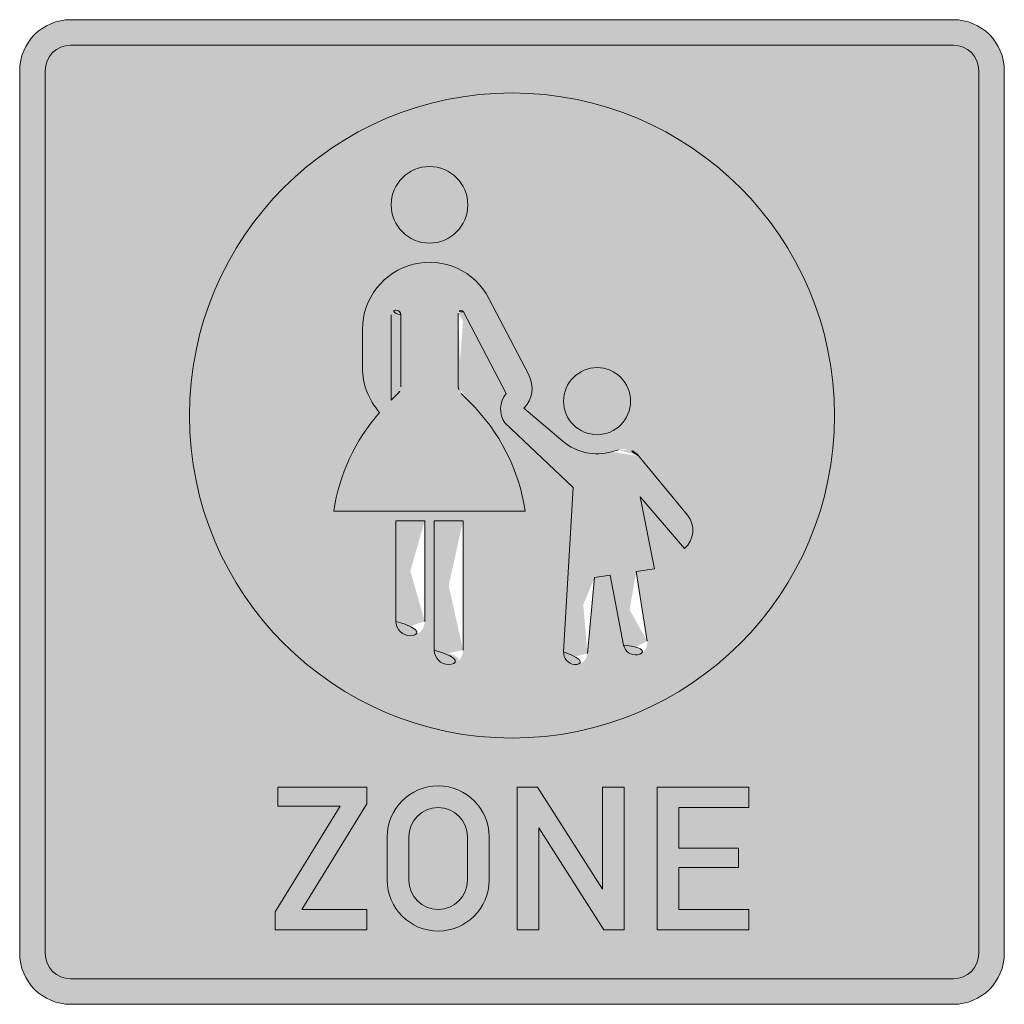
# Model space of a CAD drawing. Units: metres. Extents: x -255340.627 to -255340.184, y -46204.048 to -46203.935.
# Drawn here: x -255340.451 to -255340.445, y -46203.993 to -46203.987 of the extents above; entities that cross this region are included whole.
import ezdxf

# ---------------------------------------------------------------- set-up
doc = ezdxf.new("R2010")
doc.units = ezdxf.units.M
for name, color, linetype, lineweight in [('VKZ_242-00_flf', 5, 'Continuous', 0), ('VKZ_242-00_sym', 7, 'Continuous', 0), ('VKZ_242-00_txt', 7, 'Continuous', 0)]:
    doc.layers.add(name, color=color, linetype=linetype, lineweight=lineweight)

# ---------------------------------------------------------------- blocks, each defined once
blk = doc.blocks.new('V242-00')
at = {"layer": 'VKZ_242-00_flf'}
h = blk.add_hatch(color=7, dxfattribs=at)
h.dxf.hatch_style = 1
h.paths.add_polyline_path([(0.002689655172413792, 0.003000000000000003), (-0.002689655172413795, 0.003000000000000003, 0.4142135623730949), (-0.003000000000000002, 0.002689655172413818), (-0.003000000000000002, -0.002689655172413818, 0.4142135623730951), (-0.002689655172413793, -0.003000000000000003), (0.002689655172413792, -0.003000000000000003, 0.4142135623730951), (0.003, -0.002689655172413818), (0.002999999999999997, 0.002689655172413818, 0.4142135623730945)])
h.paths.add_polyline_path([(0.002689655172413792, 0.002844827586206855, -0.414213562373094), (0.002844827586206898, 0.002689655172413818), (0.002844827586206898, -0.002689655172413818, -0.4142135623730963), (0.002689655172413792, -0.002844827586206855), (-0.002689655172413793, -0.002844827586206855, -0.4142135623730952), (-0.002844827586206898, -0.002689655172413818), (-0.002844827586206898, 0.002689655172413818, -0.4142135623730951), (-0.002689655172413793, 0.002844827586206855)], flags=16)
h.paths.add_polyline_path([(0.00196551724137931, 0.0005879308241378836, -1), (-0.001965517241379311, 0.0005879308241378836, -1)], flags=0)
h.paths.add_polyline_path([(-0.0002692304068965525, 0.001871749562068925, -1), (-0.0007360738551724149, 0.001871749562068925, -1)], flags=0)
h.paths.add_polyline_path([(-0.0001403186930004759, 0.001301748511977064), (0.0001021909689138722, 0.0008358924508060641, -0.3259245279956491), (7.132469592489609e-05, 0.0006318969150344025), (0.0003121851054360874, 0.0004296626456860022, 0.2493842439558072), (0.0006070034337532669, 0.0003669332419905527), (0.0006496585288012441, 0.0003791278188969296, -0.2991839183787569), (0.0007720937743298508, 0.0003411248048256212), (0.0007720935724137923, 0.0003411251689655617), (0.001068753552891704, -1.947785873779285e-05, -0.4087549035957185), (0.001051176008306572, -0.0002231020476221033), (0.0007811667620689659, 9.190978965523144e-05), (0.000868700648275861, -0.0003457561655172412), (0.0007568367827586195, -0.000362329737931044), (0.0008240356010076949, -0.0007866001294528633, -0.9826986253343968), (0.0006803849297581195, -0.0008119298204227741), (0.0005975773241379311, -0.0003859219241378884), (0.000503069958620689, -0.000399923813793057), (0.0004599166084335938, -0.0008629306449812189, -0.9840867804039681), (0.0003144463587087315, -0.0008521361578518458), (0.0003726786620689644, 0.0001502658206896659), (-4.277390690606438e-05, 0.0005432143746635367, -0.3422265382470201), (-3.580785942929126e-05, 0.0007218481736945839), (-0.0002945846004810464, 0.001218953368368858, 0.7831131355726806), (-0.0003275875448273722, 0.001210804082414474), (-0.00032758546503196, 0.0007628928224533429, 0.2007169600854194), (-0.0003101318360370598, 0.0007213752544141807), (-0.0002585035309390906, 0.0006705546866143666, -0.16256532967276), (8.089997224909177e-05, 4.375272413814852e-06), (-0.001086205091387088, 4.375903447262569e-06, -0.1436149057863358), (-0.0008067810754364508, 0.0006070020226840447, -0.1846895054817589), (-0.0009111403862068967, 0.000879523629223167), (-0.0009111403862068967, 0.001112945539567978, -0.7849866174445257)], flags=0)
h.paths.add_polyline_path([(-0.0006777197068965511, 0.001200662017241339), (-0.0006777196551724157, 0.0007629973496551259, -0.200969240064132), (-0.0006951392101335547, 0.0007214088580594915), (-0.0007360748275862068, 0.0006811157275862236), (-0.0007360748275862068, 0.001200607077562532, -1.000941914607476)], flags=0)
h.paths.add_polyline_path([(-0.0007068972931034484, -5.397917586202872e-05), (-0.0005318306275862066, -5.397917586202872e-05), (-0.0005318306482758632, -0.0006667117965517553, -0.9999990976026912), (-0.0007068961655170994, -0.0006667119546789333)], flags=0)
h.paths.add_polyline_path([(0.0007228117758620685, 0.0006754634482758484, -1), (0.0003143234793103441, 0.0006754634482758484, -1)], flags=0)
h.paths.add_polyline_path([(-0.0004734744413793104, -5.397917586202872e-05), (-0.0002984079310344835, -5.397917586202872e-05), (-0.0002984079310344835, -0.0008416237618181774, -1.000876241672308), (-0.0004734733137930413, -0.000841777305746638)], flags=0)
h.paths.add_polyline_path([(-0.001427586206896553, -0.00167672377241379), (-0.0008844827586206904, -0.00167672377241379), (-0.0008844827586206904, -0.001777585841379325), (-0.001280172413793104, -0.002421551358620655), (-0.0008844827586206904, -0.002421551358620655), (-0.0008844827586206904, -0.002545689331034495), (-0.001443103448275863, -0.002545689331034495), (-0.001443103448275863, -0.002437068600000036), (-0.001047413793103449, -0.001793103082758596), (-0.001427586206896553, -0.001793103082758596)], flags=0)
h.paths.add_polyline_path([(-0.0001396551724137931, -0.001979309979310395), (-0.0001396551724137931, -0.002243103082758657, -1), (-0.0007603448275862066, -0.002243103082758657), (-0.0007603448275862084, -0.001979309979310395, -1)], flags=0)
h.paths.add_polyline_path([(-0.0002715517241379311, -0.001979309979310395), (-0.0002715517241379311, -0.002243103082758657, -1), (-0.0006284482758620686, -0.002243103082758657), (-0.0006284482758620686, -0.001979309979310395, -1)], flags=0)
h.paths.add_polyline_path([(3.103448275861968e-05, -0.00167672377241379), (0.0001551724137931034, -0.00167672377241379), (0.0005508620689655174, -0.002297413427586159), (0.0005508620689655174, -0.00167672377241379), (0.0006827586206896554, -0.00167672377241379), (0.0006827586206896554, -0.002545689331034495), (0.0005586206896551716, -0.002545689331034495), (0.0001629310344827577, -0.001924999634482782), (0.0001629310344827577, -0.002545689331034495), (3.103448275861968e-05, -0.002545689331034495)], flags=0)
h.paths.add_polyline_path([(0.0008844827586206904, -0.00167672377241379), (0.001443103448275863, -0.00167672377241379), (0.001443103448275863, -0.001800861703448286), (0.001016379310344827, -0.001800861703448286), (0.001016379310344827, -0.002049137565517278), (0.00138103448275862, -0.002049137565517278), (0.001381034482758622, -0.002165516875862084), (0.001016379310344827, -0.002165516875862084), (0.001016379310344827, -0.002421551358620655), (0.001443103448275863, -0.002421551358620655), (0.001443103448275863, -0.002545689331034495), (0.0008844827586206904, -0.002545689331034495)], flags=0)
at = {"layer": 'VKZ_242-00_flf', "true_color": 0xffffff}
h = blk.add_hatch(color=7, dxfattribs=at)
h.dxf.hatch_style = 1
h.paths.add_polyline_path([(0.002844827586206898, 0.002689655172413818, 0.4142135623730951), (0.002689655172413792, 0.002844827586206855), (-0.002689655172413793, 0.002844827586206855, 0.4142135623730952), (-0.002844827586206898, 0.002689655172413818), (-0.002844827586206898, -0.002689655172413818, 0.4142135623730952), (-0.002689655172413793, -0.002844827586206855), (0.002689655172413792, -0.002844827586206855, 0.4142135623730951), (0.002844827586206898, -0.002689655172413818)])
h.paths.add_polyline_path([(-0.001965517241379311, 0.0005879308241378836, -1), (0.00196551724137931, 0.0005879308241378836, -1)], flags=16)
h.paths.add_polyline_path([(-0.0008067810754364508, 0.0006070020226840447, -0.1846895054817589), (-0.0009111403862068967, 0.000879523629223167), (-0.0009111403862068967, 0.001112945539567978, -0.7849866174445261), (-0.0001403186930004759, 0.001301748511977064), (0.0001021909689138722, 0.0008358924508060641, -0.3259245279956494), (7.132469592489609e-05, 0.0006318969150344025), (0.0003121851054360874, 0.0004296626456860022, 0.249384243955807), (0.0006070034337532669, 0.0003669332419905527), (0.0006496585288013812, 0.0003791278188969296, -0.2991839183784221), (0.0007720937743298508, 0.0003411248048256212), (0.0007720935724137923, 0.0003411251689655617), (0.001068753552891704, -1.947785873779285e-05, -0.4087549035957206), (0.001051176008306572, -0.0002231020476221033), (0.0007811667620689642, 9.190978965523144e-05), (0.000868700648275861, -0.0003457561655172412), (0.0007568367827586213, -0.000362329737931044), (0.0008240356010076949, -0.0007866001294528633, -0.9826986253343889), (0.0006803849297581195, -0.0008119298204227741), (0.0005975773241379311, -0.0003859219241378884), (0.000503069958620689, -0.000399923813793057), (0.0004599166084336042, -0.0008629306449811078, -0.9840867804048004), (0.0003144463587087298, -0.0008521361578518458), (0.0003726786620689644, 0.0001502658206896659), (-4.277390690606438e-05, 0.0005432143746635367, -0.3422265382470193), (-3.580785942929126e-05, 0.0007218481736945839), (-0.0002945846004810482, 0.001218953368368858, 0.7831131355726728), (-0.0003275875448273722, 0.001210804082414474), (-0.00032758546503196, 0.0007628928224533429, 0.2007169600854201), (-0.0003101318360370598, 0.0007213752544141807), (-0.0002585035309394982, 0.0006705546866148107, -0.1625653296728843), (8.089997224909177e-05, 4.375272413814852e-06), (-0.001086205091387088, 4.375903447262569e-06, -0.1436149057863357)], flags=0)
h.paths.add_polyline_path([(-0.001427586206896553, -0.00167672377241379), (-0.0008844827586206904, -0.00167672377241379), (-0.0008844827586206904, -0.001777585841379325), (-0.001280172413793104, -0.002421551358620655), (-0.0008844827586206904, -0.002421551358620655), (-0.0008844827586206904, -0.002545689331034495), (-0.001443103448275863, -0.002545689331034495), (-0.001443103448275863, -0.002437068600000036), (-0.001047413793103449, -0.001793103082758596), (-0.001427586206896553, -0.001793103082758596)], flags=16)
h.paths.add_polyline_path([(-0.0007068972931034484, -5.397917586202872e-05), (-0.0005318306275862083, -5.397917586202872e-05), (-0.0005318306482758632, -0.0006667117965517553, -0.9999990976026912), (-0.0007068961655170994, -0.0006667119546789333)], flags=0)
h.paths.add_polyline_path([(-0.0004734744413793104, -5.397917586202872e-05), (-0.0002984079310344835, -5.397917586202872e-05), (-0.0002984079310344835, -0.0008416237618181774, -1.000876241672308), (-0.0004734733137930413, -0.000841777305746638)], flags=0)
h.paths.add_polyline_path([(-0.0007360748275862068, 0.0006811157275862236), (-0.0007360748275862068, 0.001200607077562532, -1.000941914617891), (-0.0006777197068965528, 0.001200662017241339), (-0.0006777196551724157, 0.0007629973496551259, -0.200969240064132), (-0.0006951392101335547, 0.0007214088580594915)], flags=0)
h.paths.add_polyline_path([(-0.0001396551724137931, -0.001979309979310395), (-0.0001396551724137931, -0.002243103082758657, -1), (-0.0007603448275862066, -0.002243103082758657), (-0.0007603448275862084, -0.001979309979310395, -1)], flags=16)
h.paths.add_polyline_path([(-0.0002715517241379311, -0.001979309979310395), (-0.0002715517241379311, -0.002243103082758657, -1), (-0.0006284482758620686, -0.002243103082758657), (-0.0006284482758620686, -0.001979309979310395, -1)], flags=0)
h.paths.add_polyline_path([(3.103448275861968e-05, -0.00167672377241379), (0.0001551724137931034, -0.00167672377241379), (0.0005508620689655174, -0.002297413427586159), (0.0005508620689655174, -0.00167672377241379), (0.0006827586206896554, -0.00167672377241379), (0.0006827586206896554, -0.002545689331034495), (0.0005586206896551716, -0.002545689331034495), (0.0001629310344827594, -0.001924999634482782), (0.0001629310344827577, -0.002545689331034495), (3.103448275861968e-05, -0.002545689331034495)], flags=16)
h.paths.add_polyline_path([(-0.0007360738551724149, 0.001871749562068925, -1), (-0.0002692304068965525, 0.001871749562068925, -1)], flags=0)
h.paths.add_polyline_path([(0.0003143234793103441, 0.0006754634482758484, -1), (0.0007228117758620685, 0.0006754634482758484, -1)], flags=0)
h.paths.add_polyline_path([(0.0008844827586206904, -0.00167672377241379), (0.001443103448275863, -0.00167672377241379), (0.001443103448275861, -0.001800861703448286), (0.001016379310344827, -0.001800861703448286), (0.001016379310344827, -0.002049137565517278), (0.00138103448275862, -0.002049137565517278), (0.00138103448275862, -0.002165516875862084), (0.001016379310344827, -0.002165516875862084), (0.001016379310344827, -0.002421551358620655), (0.001443103448275863, -0.002421551358620655), (0.001443103448275863, -0.002545689331034495), (0.0008844827586206886, -0.002545689331034495)], flags=16)
at = {"layer": 'VKZ_242-00_flf'}
h = blk.add_hatch(color=256, dxfattribs=at)
h.paths.add_polyline_path([(-0.001965517241379311, 0.0005879308241378836, 1), (0.00196551724137931, 0.0005879308241378836, 0.9999999999999969)])
h.paths.add_polyline_path([(-0.0009111403862068967, 0.001112945539567978, -0.7849866174445254), (-0.0001403186930004759, 0.001301748511977064), (0.0001021909689138722, 0.0008358924508060641, -0.3259245279956464), (7.132469592489609e-05, 0.0006318969150344025), (0.0003121851054360874, 0.0004296626456860022, 0.2493842439558088), (0.0006070034337532651, 0.0003669332419905527), (0.0006496585288014245, 0.0003791278188969296, -0.2991839183783145), (0.0007720937743298508, 0.0003411248048256212), (0.0007720935724137923, 0.0003411251689655617), (0.001068753552891704, -1.947785873779285e-05, -0.4087549035957146), (0.001051176008306572, -0.0002231020476221033), (0.0007811667620689642, 9.190978965523144e-05), (0.000868700648275861, -0.0003457561655172412), (0.0007568367827586195, -0.000362329737931044), (0.0008240356010076949, -0.0007866001294528633, -0.9826986253342604), (0.0006803849297581177, -0.0008119298204227741), (0.0005975773241379311, -0.0003859219241378884), (0.000503069958620689, -0.000399923813793057), (0.0004599166084336025, -0.0008629306449811078, -0.9840867804048067), (0.0003144463587087298, -0.0008521361578518458), (0.0003726786620689644, 0.0001502658206896659), (-4.277390690606438e-05, 0.0005432143746635367, -0.3422265382470193), (-3.580785942929126e-05, 0.0007218481736945839), (-0.0002945846004810516, 0.001218953368368969, 0.7831131355725234), (-0.0003275875448273722, 0.001210804082414474), (-0.00032758546503196, 0.0007628928224533429, 0.200716960085036), (-0.0003101318360371292, 0.0007213752544142917), (-0.0002585035309394965, 0.0006705546866148107, -0.1625653296728835), (8.089997224909177e-05, 4.375272413814852e-06), (-0.001086205091387088, 4.375903447262569e-06, -0.143614905786337), (-0.0008067810754364508, 0.0006070020226840447, -0.1846895054820151), (-0.0009111403862068967, 0.0008795236292235)], flags=0)
h.paths.add_polyline_path([(-0.0007360738551724149, 0.001871749562068925, -1.000000000000003), (-0.0002692304068965525, 0.001871749562068925, -0.9999999999999963)], flags=0)
h.paths.add_polyline_path([(-0.0007068972931034484, -5.397917586202872e-05), (-0.0005318306275862083, -5.397917586202872e-05), (-0.0005318306482758632, -0.0006667117965517553, -0.9999990966592573), (-0.0007068961655170994, -0.0006667119546789333)], flags=0)
h.paths.add_polyline_path([(-0.0004734744413793104, -5.397917586202872e-05), (-0.0002984079310344835, -5.397917586202872e-05), (-0.0002984079310344835, -0.0008416237618181774, -1.000876241673279), (-0.0004734733137930413, -0.000841777305746638)], flags=0)
h.paths.add_polyline_path([(0.0007228117758620685, 0.0006754634482758484, -0.9999999999999972), (0.0003143234793103441, 0.0006754634482758484, -1.000000000000003)], flags=0)
h.paths.add_polyline_path([(-0.0007360748275862068, 0.001200607077562532, -1.0009419146127), (-0.0006777197068965528, 0.001200662017241339), (-0.0006777196551724157, 0.0007629973496551259, -0.2009692400641362), (-0.0006951392101335547, 0.0007214088580594915), (-0.0007360748275862068, 0.0006811157275862236)], flags=0)
at = {"layer": 'VKZ_242-00_flf', "true_color": 0xffffff}
h = blk.add_hatch(color=7, dxfattribs=at)
h.dxf.hatch_style = 1
h.paths.add_polyline_path([(-0.0007360738551724149, 0.001871749562068925, 1), (-0.0002692304068965525, 0.001871749562068925, 1)])
h.paths.add_polyline_path([(-0.0001403186930004759, 0.001301748511977064, 0.7849866174445252), (-0.0009111403862068967, 0.001112945539567978), (-0.0009111403862068967, 0.0008795236292237221, 0.1846895054821412), (-0.0008067810754364508, 0.0006070020226840447, 0.1436149057863357), (-0.001086205091387088, 4.375903447262569e-06), (8.089997224909177e-05, 4.375272413814852e-06, 0.1625653296730081), (-0.0002585035309399042, 0.0006705546866151437), (-0.0003101318360370754, 0.0007213752544141807, -0.2007168817726961), (-0.0003275854650004869, 0.00076289280488151), (-0.0003275875448273722, 0.001210804082414474, -0.7831131355723172), (-0.0002945846004810551, 0.001218953368368969), (-3.580785942929126e-05, 0.0007218481736945839, 0.3422265382470189), (-4.277390690606438e-05, 0.0005432143746635367), (0.0003726786620689644, 0.0001502658206896659), (0.0003144463587087298, -0.0008521361578518458, 0.9840867804044449), (0.0004599166084335973, -0.0008629306449811078), (0.000503069958620689, -0.000399923813793057), (0.0005975773241379311, -0.0003859219241378884), (0.0006803849297581195, -0.0008119298204227741, 0.9826986253342086), (0.0008240356010076949, -0.0007866001294528633), (0.0007568367827586195, -0.000362329737931044), (0.000868700648275861, -0.0003457561655172412), (0.0007811667620689642, 9.190978965523144e-05), (0.001051176008306572, -0.0002231020476221033, 0.4087549035957611), (0.00106875355289169, -1.947785873779285e-05), (0.0007720937743298508, 0.0003411248048256212, 0.2991839183785892), (0.0006496585288013135, 0.0003791278188969296), (0.0006070034337533657, 0.0003669332419906637, -0.2493842439558916), (0.0003121851054360874, 0.0004296626456860022), (0.0003121856689655171, 0.0004296620379310447), (7.132469592489609e-05, 0.0006318969150344025, 0.3259244819338609), (0.0001021909823776197, 0.0008358924249425306)])
h.paths.add_polyline_path([(0.0007228117758620685, 0.0006754634482758484, 1), (0.0003143234793103441, 0.0006754634482758484, 1)], flags=17)
h.paths.add_polyline_path([(-0.0002984079310344835, -5.397917586202872e-05), (-0.0004734744413793104, -5.397917586202872e-05), (-0.0004734733137930413, -0.000841777305746638, 1.000876241638131), (-0.0002984079310344835, -0.0008416237618120712)], flags=17)
h.paths.add_polyline_path([(-0.0005318306275862083, -5.397917586202872e-05), (-0.0007068972931034484, -5.397917586202872e-05), (-0.0007068961655170994, -0.0006667119546789333, 0.9999990967640322), (-0.0005318306482758632, -0.0006667117965434286)], flags=17)
h.paths.add_polyline_path([(-0.0002715517241379311, -0.001979309979310395, 1), (-0.0006284482758620686, -0.001979309979310395), (-0.0006284482758620686, -0.002243103082758657, 1), (-0.0002715517241379311, -0.002243103082758657)])
at = {"layer": 'VKZ_242-00_txt'}
h = blk.add_hatch(color=256, dxfattribs=at)
h.dxf.hatch_style = 1
h.paths.add_polyline_path([(0.0006827586206896554, -0.00167672377241379), (0.0005508620689655174, -0.00167672377241379), (0.0005508620689655174, -0.002297413427586159), (0.0001551724137931034, -0.00167672377241379), (3.103448275861968e-05, -0.00167672377241379), (3.103448275861968e-05, -0.002545689331034495), (0.0001629310344827577, -0.002545689331034495), (0.0001629310344827577, -0.001924999634482782), (0.0005586206896551716, -0.002545689331034495), (0.0006827586206896554, -0.002545689331034495)])
h.paths.add_polyline_path([(0.001016379310344827, -0.001800861703448286), (0.001443103448275863, -0.001800861703448286), (0.001443103448275863, -0.00167672377241379), (0.0008844827586206904, -0.00167672377241379), (0.0008844827586206904, -0.002545689331034495), (0.001443103448275863, -0.002545689331034495), (0.001443103448275863, -0.002421551358620655), (0.001016379310344827, -0.002421551358620655), (0.001016379310344827, -0.002165516875862084), (0.00138103448275862, -0.002165516875862084), (0.00138103448275862, -0.002049137565517278), (0.001016379310344827, -0.002049137565517278)])
h.paths.add_polyline_path([(-0.0001396551724137931, -0.002243103082758657), (-0.0001396551724137931, -0.001979309979310395, 1), (-0.0007603448275862066, -0.001979309979310395), (-0.0007603448275862066, -0.002243103082758657, 1)])
h.paths.add_polyline_path([(-0.0006284482758620686, -0.002243103082758657), (-0.0006284482758620686, -0.001979309979310395, -1), (-0.0002715517241379311, -0.001979309979310395), (-0.0002715517241379311, -0.002243103082758657, -1)], flags=16)
h.paths.add_polyline_path([(-0.0008844827586206904, -0.002421551358620655), (-0.001280172413793104, -0.002421551358620655), (-0.0008844827586206904, -0.001777585841379325), (-0.0008844827586206904, -0.00167672377241379), (-0.001427586206896553, -0.00167672377241379), (-0.001427586206896553, -0.001793103082758596), (-0.001047413793103449, -0.001793103082758596), (-0.001443103448275863, -0.002437068600000036), (-0.001443103448275863, -0.002545689331034495), (-0.0008844827586206904, -0.002545689331034495)])
at = {"layer": 'VKZ_242-00_sym'}
for p, q in [((-0.0001403184517241385, 0.001301748237931055), (0.0001021911620689648, 0.0008358922448276076)), ((-0.0006777195931034494, 0.000762997334482818), (-0.0006777195931034494, 0.001200662017241339)), ((-0.0003275876793103456, 0.001210804168965574), (-0.0003275854655172419, 0.000762997334482818)), ((-3.580785517241342e-05, 0.0007218481655172362), (-0.0002945507172413793, 0.001218888279310382)), ((-0.0009111403862068967, 0.000879707493103399), (-0.0009111403862068967, 0.001113129403448321)), ((-0.0003101651896551737, 0.0007214080862069097), (-0.0002583472965517257, 0.0006704008965516819)), ((-0.0008067811655172426, 0.0006070018862068818), (-0.0008067821068965522, 0.0006070034689654726)), ((7.132462758620722e-05, 0.000631896972413837), (0.0003121856689655171, 0.0004296620379310447)), ((0.0006067859482758618, 0.0003668710655172493), (0.0006498836172413791, 0.0003791921689655366)), ((0.0007720935724137923, 0.0003411251689655617), (0.001068895220689655, -1.965006206894305e-05)), ((8.090010000000058e-05, 4.375272413814852e-06), (-0.001086206896551725, 4.37590344826177e-06))]:
    blk.add_line(p, q, dxfattribs=at)
for points in [[(-0.003000000000000002, -0.002689655172413818), (-0.003000000000000002, 0.002689655172413818, -0.414213562373095), (-0.002689655172413793, 0.003000000000000003), (0.002689655172413792, 0.003000000000000003, -0.414213562373095), (0.003, 0.002689655172413818), (0.003, -0.002689655172413818, -0.414213562373095), (0.002689655172413792, -0.003000000000000003), (-0.002689655172413793, -0.003000000000000003, -0.414213562373095)], [(-0.002844827586206898, -0.002689655172413818), (-0.002844827586206898, 0.002689655172413818, -0.414213562373095), (-0.002689655172413793, 0.002844827586206855), (0.002689655172413792, 0.002844827586206855, -0.414213562373095), (0.002844827586206898, 0.002689655172413818), (0.002844827586206898, -0.002689655172413818, -0.414213562373095), (0.002689655172413792, -0.002844827586206855), (-0.002689655172413793, -0.002844827586206855, -0.414213562373095)]]:
    blk.add_lwpolyline(points, format="xyb", close=True, dxfattribs=at)
for points in [[(-0.0007360748275862068, 0.001200662017241339), (-0.0007360748275862068, 0.0006811157275862236), (-0.0006951398689655176, 0.0007214080862069097)], [(0.0003144460758620688, -0.0008521360758620975), (0.0003726786620689644, 0.0001502658206896659), (-4.277312068965643e-05, 0.0005432136310344895)], [(0.001051175979310343, -0.0002231020137930526), (0.0007811667620689642, 9.190978965523144e-05), (0.000868700648275861, -0.0003457561655172412), (0.0007568367827586195, -0.000362329737931044), (0.0008240358517241373, -0.0007866004137930813)], [(-0.0007068961862068965, -0.0006667117965517553), (-0.0007068972931034484, -5.397917586202872e-05), (-0.0005318306275862083, -5.397917586202872e-05), (-0.0005318306275862083, -0.0006667117965517553)], [(-0.0004734734896551734, -0.0008417772000000043), (-0.0004734744413793104, -5.397917586202872e-05), (-0.0002984079310344835, -5.397917586202872e-05), (-0.0002984079310344835, -0.0008417772000000043)], [(0.0006803848758620687, -0.0008119299000000078), (0.0005975773241379311, -0.0003859219241378884), (0.000503069958620689, -0.000399923813793057), (0.0004598974862068959, -0.0008631358137930476)]]:
    blk.add_lwpolyline(points, dxfattribs=at)
for centre, radius in [((-8.29812132362438e-19, 0.0005879308241378836), 0.001965517241379311), ((-0.0005026521310344837, 0.001871749562068925), 0.0002334217241379311), ((0.0005185676275862071, 0.0006754634482758484), 0.0002042441482758621)]:
    blk.add_circle(centre, radius, dxfattribs=at)
for centre, radius, start, end in [((-0.0005026521310344837, 0.001113129403448321), 0.0004084882965517242, 27.49999999999998, 180.0000149999998), ((-0.0007068972931034484, 0.001200662017241339), 2.917758620689656e-05, 0, 180), ((-0.0003100799586206901, 0.001210804168965574), 1.750758620689655e-05, 27.49999999999998, 180.0000149999998), ((-0.0005026521310344837, 0.000879707493103399), 0.0004084882965517242, 180, 221.8816220000001), ((-5.309490000000076e-05, 0.0007550555999999988), 0.000175066551724138, 315.2918090000002, 27.50000199999986), ((-0.0007360748275862068, 0.000762997334482818), 5.835517241379311e-05, 314.5457460000001, 0), ((-0.0002692303862068976, 0.000762997334482818), 5.835517241379311e-05, 180, 225.454239), ((7.591963448275785e-05, 0.0006280384965516863), 0.0001458879310344828, 139.9821930000002, 215.5518799999998), ((-0.001086206896551725, -0.0001706906068965617), 0.001180163762068966, 8.530768999999902, 45.45423900000004), ((8.090168275861919e-05, -0.0001706906068965617), 0.001180163762068966, 138.778625, 171.4692230000002), ((0.0005185676275862071, 0.0006754634482758484), 0.0003209544827586208, 229.9821929999999, 285.9538269999999), ((0.0006819630620689644, 0.0002669763000000549), 0.0001167113793103448, 39.44364900000001, 105.953835), ((0.0009562335827586208, -0.0001123355172413241), 0.0001458879310344828, 310.6012880000001, 39.44364900000001), ((-0.0006193634068965516, -0.0006667117965517553), 8.753275862068965e-05, 180, 0), ((0.0007519892172413783, -0.0007980113586206759), 7.294448275862072e-05, 190.9999999999999, 9.000004000000176), ((-0.0003859405551724153, -0.0008417772000000043), 8.753275862068965e-05, 180, 0), ((0.0003872680655172415, -0.0008563665931033968), 7.294448275862072e-05, 176.6752469999999, 354.6752319999998)]:
    blk.add_arc(centre, radius, start, end, dxfattribs=at)
at = {"layer": 'VKZ_242-00_txt'}
for points in [[(-0.001443103448275863, -0.002437068600000036), (-0.001047413793103449, -0.001793103082758596), (-0.001427586206896553, -0.001793103082758596), (-0.001427586206896553, -0.00167672377241379), (-0.0008844827586206904, -0.00167672377241379), (-0.0008844827586206904, -0.001777585841379325), (-0.001280172413793104, -0.002421551358620655), (-0.0008844827586206904, -0.002421551358620655), (-0.0008844827586206904, -0.002545689331034495), (-0.001443103448275863, -0.002545689331034495)], [(3.103448275861968e-05, -0.00167672377241379), (0.0001551724137931034, -0.00167672377241379), (0.0005508620689655174, -0.002297413427586159), (0.0005508620689655174, -0.00167672377241379), (0.0006827586206896554, -0.00167672377241379), (0.0006827586206896554, -0.002545689331034495), (0.0005586206896551716, -0.002545689331034495), (0.0001629310344827577, -0.001924999634482782), (0.0001629310344827577, -0.002545689331034495), (3.103448275861968e-05, -0.002545689331034495)], [(0.0008844827586206904, -0.00167672377241379), (0.001443103448275863, -0.00167672377241379), (0.001443103448275863, -0.001800861703448286), (0.001016379310344827, -0.001800861703448286), (0.001016379310344827, -0.002049137565517278), (0.00138103448275862, -0.002049137565517278), (0.00138103448275862, -0.002165516875862084), (0.001016379310344827, -0.002165516875862084), (0.001016379310344827, -0.002421551358620655), (0.001443103448275863, -0.002421551358620655), (0.001443103448275863, -0.002545689331034495), (0.0008844827586206904, -0.002545689331034495)]]:
    blk.add_lwpolyline(points, close=True, dxfattribs=at)
for points in [[(-0.0007603448275862066, -0.002243103082758657, 0.9999999999999999), (-0.0001396551724137931, -0.002243103082758657), (-0.0001396551724137931, -0.001979309979310395, 0.9999999999999999), (-0.0007603448275862066, -0.001979309979310395)], [(-0.0006284482758620686, -0.002243103082758657, 0.9999999999999999), (-0.0002715517241379311, -0.002243103082758657), (-0.0002715517241379311, -0.001979309979310395, 0.9999999999999999), (-0.0006284482758620686, -0.001979309979310395)]]:
    blk.add_lwpolyline(points, format="xyb", close=True, dxfattribs=at)

msp = doc.modelspace()

# ---------------------------------------------------------------- block references
msp.add_blockref('V242-00', (-255340.4479081991, -46203.99000745416))

doc.saveas('drawing.dxf')
